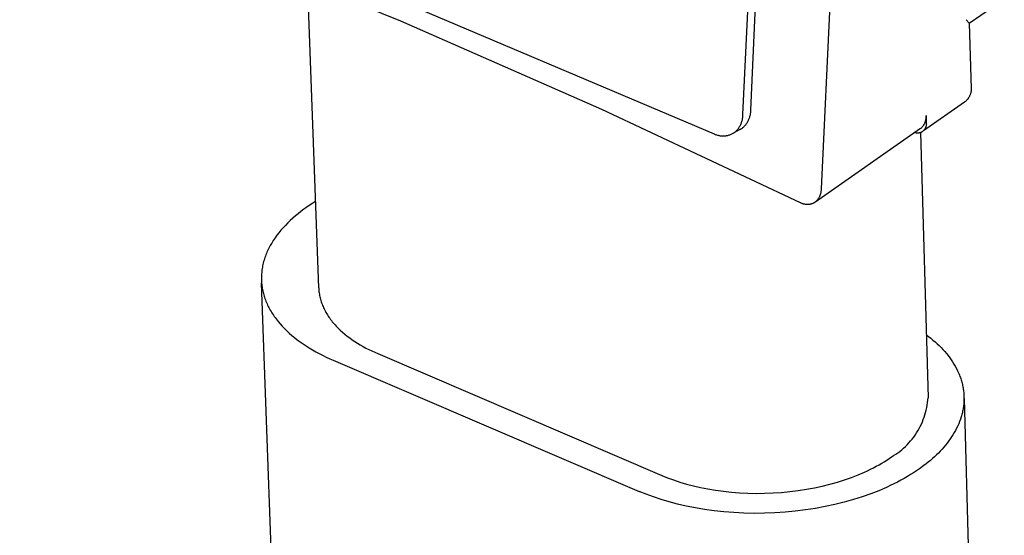
# Model space of a CAD drawing. Units: millimetres. Extents: x -906 to 836, y -639 to 400.
# Drawn here: x -418 to -370, y -206 to -180 of the extents above; entities that cross this region are included whole.
import ezdxf

# ---------------------------------------------------------------- set-up
doc = ezdxf.new("R2010")
doc.units = ezdxf.units.MM
doc.header["$MEASUREMENT"] = 0
doc.layers.add('Make2D$visible$lines', color=7, linetype='Continuous', true_color=0x000000)

msp = doc.modelspace()

# ---------------------------------------------------------------- linework, layer by layer
at = {"layer": 'Make2D$visible$lines', "color": 7, "true_color": 0xffffff}
for p, q in [((-377.667, -161.712), (-378.934, -188.604)), ((-382.379, -184.741), (-381.46, -164.882)), ((-382.763, -184.955), (-381.846, -165.095)), ((-418.199, -171.471), (-384.18, -185.905)), ((-399.529, -180.39), (-409.686, -176.223)), ((-403.548, -193.462), (-404.088, -178.484)), ((-369.957, -179.303), (-371.673, -180.502)), ((-389.681, -184.714), (-399.529, -180.39)), ((-371.674, -180.484), (-371.83, -180.311)), ((-371.673, -180.487), (-371.582, -183.694)), ((-371.585, -183.8), (-371.588, -183.826)), ((-371.583, -183.773), (-371.585, -183.8)), ((-371.582, -183.747), (-371.583, -183.773)), ((-371.582, -183.694), (-371.581, -183.721)), ((-371.581, -183.721), (-371.582, -183.747)), ((-371.804, -184.267), (-371.823, -184.286)), ((-371.786, -184.248), (-371.804, -184.267)), ((-371.768, -184.229), (-371.786, -184.248)), ((-371.752, -184.208), (-371.768, -184.229)), ((-371.735, -184.188), (-371.752, -184.208)), ((-371.72, -184.166), (-371.735, -184.188)), ((-371.705, -184.145), (-371.72, -184.166)), ((-371.691, -184.122), (-371.705, -184.145)), ((-371.678, -184.099), (-371.691, -184.122)), ((-371.666, -184.076), (-371.678, -184.099)), ((-371.654, -184.053), (-371.666, -184.076)), ((-371.643, -184.028), (-371.654, -184.053)), ((-371.633, -184.004), (-371.643, -184.028)), ((-371.624, -183.979), (-371.633, -184.004)), ((-371.616, -183.954), (-371.624, -183.979)), ((-371.609, -183.929), (-371.616, -183.954)), ((-371.602, -183.904), (-371.609, -183.929)), ((-371.597, -183.878), (-371.602, -183.904)), ((-371.592, -183.852), (-371.597, -183.878)), ((-371.588, -183.826), (-371.592, -183.852)), ((-379.945, -189.284), (-389.681, -184.714)), ((-382.379, -184.78), (-382.379, -184.741)), ((-371.904, -184.352), (-373.918, -185.762)), ((-371.883, -184.337), (-371.904, -184.352)), ((-371.863, -184.32), (-371.883, -184.337)), ((-371.843, -184.303), (-371.863, -184.32)), ((-371.823, -184.286), (-371.843, -184.303)), ((-382.802, -185.262), (-382.792, -185.225)), ((-382.792, -185.225), (-382.784, -185.187)), ((-382.784, -185.187), (-382.777, -185.149)), ((-382.777, -185.149), (-382.772, -185.11)), ((-382.772, -185.11), (-382.768, -185.071)), ((-382.768, -185.071), (-382.765, -185.033)), ((-382.765, -185.033), (-382.763, -184.994)), ((-382.763, -184.994), (-382.763, -184.955)), ((-382.501, -185.265), (-382.484, -185.23)), ((-382.484, -185.23), (-382.468, -185.195)), ((-382.468, -185.195), (-382.453, -185.159)), ((-382.453, -185.159), (-382.44, -185.122)), ((-382.44, -185.122), (-382.428, -185.085)), ((-382.428, -185.085), (-382.417, -185.048)), ((-382.417, -185.048), (-382.408, -185.01)), ((-382.408, -185.01), (-382.399, -184.972)), ((-382.399, -184.972), (-382.393, -184.934)), ((-382.393, -184.934), (-382.387, -184.896)), ((-382.387, -184.896), (-382.383, -184.857)), ((-382.383, -184.857), (-382.38, -184.818)), ((-382.38, -184.818), (-382.379, -184.78)), ((-373.807, -185.25), (-373.802, -185.226)), ((-373.802, -185.226), (-373.797, -185.201)), ((-373.797, -185.201), (-373.793, -185.177)), ((-373.793, -185.177), (-373.79, -185.152)), ((-373.788, -185.029), (-373.79, -185.004)), ((-373.79, -185.004), (-373.78, -185.365)), ((-373.79, -185.152), (-373.788, -185.128)), ((-373.787, -185.053), (-373.788, -185.029)), ((-373.788, -185.128), (-373.787, -185.103)), ((-373.786, -185.078), (-373.787, -185.053)), ((-373.787, -185.103), (-373.786, -185.078)), ((-382.881, -185.685), (-383.206, -185.866)), ((-383.063, -185.733), (-383.037, -185.705)), ((-383.037, -185.705), (-383.012, -185.675)), ((-383.012, -185.675), (-382.988, -185.644)), ((-382.988, -185.644), (-382.966, -185.613)), ((-382.966, -185.613), (-382.944, -185.581)), ((-382.944, -185.581), (-382.923, -185.548)), ((-382.923, -185.548), (-382.904, -185.514)), ((-382.904, -185.514), (-382.885, -185.48)), ((-382.885, -185.48), (-382.868, -185.445)), ((-382.881, -185.685), (-382.823, -185.649)), ((-382.868, -185.445), (-382.853, -185.409)), ((-382.853, -185.409), (-382.838, -185.373)), ((-382.838, -185.373), (-382.825, -185.337)), ((-382.825, -185.337), (-382.813, -185.3)), ((-382.823, -185.649), (-382.792, -185.625)), ((-382.813, -185.3), (-382.802, -185.262)), ((-382.792, -185.625), (-382.762, -185.6)), ((-382.762, -185.6), (-382.734, -185.574)), ((-382.734, -185.574), (-382.706, -185.547)), ((-382.706, -185.547), (-382.679, -185.519)), ((-382.679, -185.519), (-382.653, -185.49)), ((-382.653, -185.49), (-382.628, -185.46)), ((-382.628, -185.46), (-382.604, -185.43)), ((-382.604, -185.43), (-382.581, -185.398)), ((-382.581, -185.398), (-382.559, -185.366)), ((-382.559, -185.366), (-382.539, -185.333)), ((-382.539, -185.333), (-382.519, -185.3)), ((-382.519, -185.3), (-382.501, -185.265)), ((-374.055, -185.64), (-379.243, -189.271)), ((-374.055, -185.64), (-374.036, -185.624)), ((-374.036, -185.624), (-374.018, -185.607)), ((-374.018, -185.607), (-374, -185.59)), ((-374, -185.59), (-373.983, -185.572)), ((-373.983, -185.572), (-373.966, -185.554)), ((-373.966, -185.554), (-373.95, -185.535)), ((-373.95, -185.535), (-373.935, -185.516)), ((-373.935, -185.516), (-373.92, -185.496)), ((-373.92, -185.496), (-373.906, -185.476)), ((-373.906, -185.476), (-373.892, -185.455)), ((-373.892, -185.726), (-373.903, -185.738)), ((-373.892, -185.455), (-373.88, -185.433)), ((-373.882, -185.714), (-373.892, -185.726)), ((-373.872, -185.701), (-373.882, -185.714)), ((-373.88, -185.433), (-373.868, -185.412)), ((-373.862, -185.688), (-373.872, -185.701)), ((-373.868, -185.412), (-373.857, -185.389)), ((-373.853, -185.675), (-373.862, -185.688)), ((-373.857, -185.389), (-373.847, -185.367)), ((-373.845, -185.661), (-373.853, -185.675)), ((-373.847, -185.367), (-373.837, -185.344)), ((-373.837, -185.647), (-373.845, -185.661)), ((-373.837, -185.344), (-373.828, -185.321)), ((-373.829, -185.632), (-373.837, -185.647)), ((-373.822, -185.618), (-373.829, -185.632)), ((-373.828, -185.321), (-373.82, -185.297)), ((-373.815, -185.603), (-373.822, -185.618)), ((-373.82, -185.297), (-373.813, -185.274)), ((-373.809, -185.588), (-373.815, -185.603)), ((-373.813, -185.274), (-373.807, -185.25)), ((-373.804, -185.573), (-373.809, -185.588)), ((-373.799, -185.557), (-373.804, -185.573)), ((-373.794, -185.542), (-373.799, -185.557)), ((-373.79, -185.526), (-373.794, -185.542)), ((-373.787, -185.51), (-373.79, -185.526)), ((-373.784, -185.495), (-373.787, -185.51)), ((-373.781, -185.479), (-373.784, -185.495)), ((-373.779, -185.462), (-373.781, -185.479)), ((-373.78, -185.365), (-373.778, -185.382)), ((-373.778, -185.446), (-373.779, -185.462)), ((-373.778, -185.382), (-373.778, -185.398)), ((-373.778, -185.398), (-373.777, -185.414)), ((-373.777, -185.43), (-373.778, -185.446)), ((-373.777, -185.414), (-373.777, -185.43)), ((-384.18, -185.905), (-384.148, -185.92)), ((-384.148, -185.92), (-384.116, -185.934)), ((-384.116, -185.934), (-384.083, -185.947)), ((-384.083, -185.947), (-384.05, -185.958)), ((-384.05, -185.958), (-384.017, -185.969)), ((-384.017, -185.969), (-383.983, -185.978)), ((-383.983, -185.978), (-383.949, -185.986)), ((-383.949, -185.986), (-383.915, -185.993)), ((-383.915, -185.993), (-383.88, -185.999)), ((-383.88, -185.999), (-383.846, -186.004)), ((-383.846, -186.004), (-383.811, -186.007)), ((-383.811, -186.007), (-383.776, -186.009)), ((-383.776, -186.009), (-383.741, -186.01)), ((-383.741, -186.01), (-383.706, -186.01)), ((-383.706, -186.01), (-383.671, -186.008)), ((-383.671, -186.008), (-383.636, -186.006)), ((-383.636, -186.006), (-383.601, -186.002)), ((-383.601, -186.002), (-383.566, -185.997)), ((-383.566, -185.997), (-383.532, -185.99)), ((-383.532, -185.99), (-383.498, -185.983)), ((-383.498, -185.983), (-383.464, -185.974)), ((-383.464, -185.974), (-383.43, -185.964)), ((-383.43, -185.964), (-383.397, -185.953)), ((-383.397, -185.953), (-383.364, -185.941)), ((-383.364, -185.941), (-383.332, -185.928)), ((-383.332, -185.928), (-383.3, -185.913)), ((-383.3, -185.913), (-383.268, -185.898)), ((-383.268, -185.898), (-383.238, -185.881)), ((-383.238, -185.881), (-383.207, -185.863)), ((-383.207, -185.863), (-383.177, -185.839)), ((-383.177, -185.839), (-383.147, -185.814)), ((-383.147, -185.814), (-383.118, -185.788)), ((-383.118, -185.788), (-383.09, -185.761)), ((-383.09, -185.761), (-383.063, -185.733)), ((-374.337, -185.837), (-374.322, -185.841)), ((-374.322, -185.841), (-374.307, -185.845)), ((-374.307, -185.845), (-374.292, -185.849)), ((-374.292, -185.849), (-374.277, -185.852)), ((-374.277, -185.852), (-374.261, -185.854)), ((-374.261, -185.854), (-374.246, -185.856)), ((-374.246, -185.856), (-374.23, -185.858)), ((-374.23, -185.858), (-374.215, -185.859)), ((-374.215, -185.859), (-374.199, -185.859)), ((-374.199, -185.859), (-374.184, -185.859)), ((-374.184, -185.859), (-374.168, -185.858)), ((-374.168, -185.858), (-374.153, -185.857)), ((-374.153, -185.857), (-374.137, -185.855)), ((-374.137, -185.855), (-374.122, -185.853)), ((-374.122, -185.853), (-374.106, -185.85)), ((-374.106, -185.85), (-374.091, -185.846)), ((-374.091, -185.846), (-374.076, -185.843)), ((-374.076, -185.843), (-374.061, -185.838)), ((-374.071, -185.842), (-373.694, -198.843)), ((-374.061, -185.838), (-374.047, -185.833)), ((-374.047, -185.833), (-374.032, -185.828)), ((-374.032, -185.828), (-374.018, -185.822)), ((-374.018, -185.822), (-374.003, -185.815)), ((-374.003, -185.815), (-373.99, -185.808)), ((-373.99, -185.808), (-373.976, -185.801)), ((-373.976, -185.801), (-373.962, -185.793)), ((-373.95, -185.783), (-373.962, -185.793)), ((-373.937, -185.772), (-373.95, -185.783)), ((-373.926, -185.762), (-373.937, -185.772)), ((-373.914, -185.75), (-373.926, -185.762)), ((-373.903, -185.738), (-373.914, -185.75)), ((-378.934, -188.604), (-378.934, -188.632)), ((-379.077, -189.09), (-379.093, -189.114)), ((-379.061, -189.066), (-379.077, -189.09)), ((-379.046, -189.042), (-379.061, -189.066)), ((-379.032, -189.017), (-379.046, -189.042)), ((-379.019, -188.991), (-379.032, -189.017)), ((-379.007, -188.966), (-379.019, -188.991)), ((-378.996, -188.939), (-379.007, -188.966)), ((-378.985, -188.913), (-378.996, -188.939)), ((-378.976, -188.886), (-378.985, -188.913)), ((-378.967, -188.858), (-378.976, -188.886)), ((-378.96, -188.831), (-378.967, -188.858)), ((-378.953, -188.803), (-378.96, -188.831)), ((-378.947, -188.775), (-378.953, -188.803)), ((-378.943, -188.747), (-378.947, -188.775)), ((-378.939, -188.718), (-378.943, -188.747)), ((-378.936, -188.69), (-378.939, -188.718)), ((-378.934, -188.661), (-378.936, -188.69)), ((-378.934, -188.632), (-378.934, -188.661)), ((-404.131, -189.505), (-404.277, -189.609)), ((-403.918, -189.362), (-404.131, -189.505)), ((-403.701, -189.225), (-403.918, -189.362)), ((-379.925, -189.295), (-379.945, -189.284)), ((-379.904, -189.306), (-379.925, -189.295)), ((-379.883, -189.316), (-379.904, -189.306)), ((-379.861, -189.325), (-379.883, -189.316)), ((-379.839, -189.333), (-379.861, -189.325)), ((-379.817, -189.341), (-379.839, -189.333)), ((-379.795, -189.348), (-379.817, -189.341)), ((-379.772, -189.354), (-379.795, -189.348)), ((-379.749, -189.36), (-379.772, -189.354)), ((-379.726, -189.364), (-379.749, -189.36)), ((-379.703, -189.368), (-379.726, -189.364)), ((-379.68, -189.371), (-379.703, -189.368)), ((-379.657, -189.373), (-379.68, -189.371)), ((-379.633, -189.375), (-379.657, -189.373)), ((-379.61, -189.375), (-379.633, -189.375)), ((-379.586, -189.375), (-379.61, -189.375)), ((-379.563, -189.374), (-379.586, -189.375)), ((-379.539, -189.372), (-379.563, -189.374)), ((-379.516, -189.37), (-379.539, -189.372)), ((-379.493, -189.366), (-379.516, -189.37)), ((-379.47, -189.362), (-379.493, -189.366)), ((-379.447, -189.357), (-379.47, -189.362)), ((-379.424, -189.351), (-379.447, -189.357)), ((-379.402, -189.345), (-379.424, -189.351)), ((-379.379, -189.337), (-379.402, -189.345)), ((-379.357, -189.329), (-379.379, -189.337)), ((-379.336, -189.32), (-379.357, -189.329)), ((-379.314, -189.311), (-379.336, -189.32)), ((-379.293, -189.3), (-379.314, -189.311)), ((-379.273, -189.289), (-379.293, -189.3)), ((-379.252, -189.277), (-379.273, -189.289)), ((-379.23, -189.26), (-379.252, -189.277)), ((-379.208, -189.241), (-379.23, -189.26)), ((-379.187, -189.221), (-379.208, -189.241)), ((-379.167, -189.201), (-379.187, -189.221)), ((-379.148, -189.18), (-379.167, -189.201)), ((-379.129, -189.159), (-379.148, -189.18)), ((-379.111, -189.136), (-379.129, -189.159)), ((-379.093, -189.114), (-379.111, -189.136)), ((-404.821, -190.046), (-404.946, -190.16)), ((-404.691, -189.933), (-404.821, -190.046)), ((-404.557, -189.823), (-404.691, -189.933)), ((-404.419, -189.715), (-404.557, -189.823)), ((-404.277, -189.609), (-404.419, -189.715)), ((-405.294, -190.514), (-405.401, -190.635)), ((-405.183, -190.394), (-405.294, -190.514)), ((-405.067, -190.276), (-405.183, -190.394)), ((-404.946, -190.16), (-405.067, -190.276)), ((-405.688, -191.007), (-405.773, -191.134)), ((-405.597, -190.882), (-405.688, -191.007)), ((-405.502, -190.758), (-405.597, -190.882)), ((-405.401, -190.635), (-405.502, -190.758)), ((-405.994, -191.52), (-406.026, -191.585)), ((-405.961, -191.455), (-405.994, -191.52)), ((-405.926, -191.39), (-405.961, -191.455)), ((-405.89, -191.326), (-405.926, -191.39)), ((-405.852, -191.262), (-405.89, -191.326)), ((-405.813, -191.198), (-405.852, -191.262)), ((-405.773, -191.134), (-405.813, -191.198)), ((-406.186, -191.977), (-406.208, -192.043)), ((-406.163, -191.912), (-406.186, -191.977)), ((-406.139, -191.846), (-406.163, -191.912)), ((-406.113, -191.78), (-406.139, -191.846)), ((-406.085, -191.715), (-406.113, -191.78)), ((-406.056, -191.65), (-406.085, -191.715)), ((-406.026, -191.585), (-406.056, -191.65)), ((-406.306, -192.439), (-406.317, -192.505)), ((-406.294, -192.373), (-406.306, -192.439)), ((-406.279, -192.307), (-406.294, -192.373)), ((-406.264, -192.241), (-406.279, -192.307)), ((-406.247, -192.175), (-406.264, -192.241)), ((-406.228, -192.109), (-406.247, -192.175)), ((-406.208, -192.043), (-406.228, -192.109)), ((-406.354, -192.898), (-406.355, -192.963)), ((-406.355, -192.963), (-406.355, -193.028)), ((-406.352, -192.833), (-406.354, -192.898)), ((-406.348, -192.767), (-406.352, -192.833)), ((-406.342, -192.702), (-406.348, -192.767)), ((-406.336, -192.636), (-406.342, -192.702)), ((-406.327, -192.57), (-406.336, -192.636)), ((-406.317, -192.505), (-406.327, -192.57)), ((-406.355, -193.028), (-406.353, -193.093)), ((-406.353, -193.093), (-406.35, -193.158)), ((-406.35, -193.158), (-406.345, -193.222)), ((-404.573, -241.539), (-406.348, -193.223)), ((-406.345, -193.222), (-406.339, -193.287)), ((-406.339, -193.287), (-406.331, -193.351)), ((-406.331, -193.351), (-406.323, -193.415)), ((-406.323, -193.415), (-406.312, -193.478)), ((-406.312, -193.478), (-406.301, -193.542)), ((-406.301, -193.542), (-406.288, -193.605)), ((-406.288, -193.605), (-406.273, -193.669)), ((-406.273, -193.669), (-406.257, -193.732)), ((-406.257, -193.732), (-406.24, -193.796)), ((-406.24, -193.796), (-406.221, -193.859)), ((-406.221, -193.859), (-406.201, -193.923)), ((-406.201, -193.923), (-406.18, -193.986)), ((-403.548, -193.462), (-403.545, -193.524)), ((-403.545, -193.524), (-403.54, -193.586)), ((-403.54, -193.586), (-403.534, -193.648)), ((-403.534, -193.648), (-403.526, -193.709)), ((-403.526, -193.709), (-403.517, -193.771)), ((-403.517, -193.771), (-403.506, -193.832)), ((-403.506, -193.832), (-403.493, -193.893)), ((-403.493, -193.893), (-403.479, -193.954)), ((-406.18, -193.986), (-406.157, -194.05)), ((-406.157, -194.05), (-406.132, -194.113)), ((-406.132, -194.113), (-406.106, -194.176)), ((-406.106, -194.176), (-406.079, -194.239)), ((-406.079, -194.239), (-406.05, -194.302)), ((-406.05, -194.302), (-406.019, -194.365)), ((-406.019, -194.365), (-405.988, -194.427)), ((-403.479, -193.954), (-403.464, -194.015)), ((-403.464, -194.015), (-403.447, -194.076)), ((-403.447, -194.076), (-403.428, -194.137)), ((-403.428, -194.137), (-403.408, -194.197)), ((-403.408, -194.197), (-403.386, -194.257)), ((-403.386, -194.257), (-403.362, -194.317)), ((-403.362, -194.317), (-403.337, -194.376)), ((-403.337, -194.376), (-403.311, -194.435)), ((-405.988, -194.427), (-405.954, -194.49)), ((-405.954, -194.49), (-405.92, -194.552)), ((-405.92, -194.552), (-405.883, -194.614)), ((-405.883, -194.614), (-405.846, -194.676)), ((-405.846, -194.676), (-405.807, -194.737)), ((-405.807, -194.737), (-405.766, -194.798)), ((-405.766, -194.798), (-405.724, -194.86)), ((-405.724, -194.86), (-405.681, -194.92)), ((-403.311, -194.435), (-403.283, -194.494)), ((-403.283, -194.494), (-403.254, -194.553)), ((-403.254, -194.553), (-403.223, -194.611)), ((-403.223, -194.611), (-403.191, -194.669)), ((-403.191, -194.669), (-403.157, -194.727)), ((-403.157, -194.727), (-403.122, -194.784)), ((-403.122, -194.784), (-403.085, -194.84)), ((-403.085, -194.84), (-403.048, -194.897)), ((-403.048, -194.897), (-403.008, -194.952)), ((-405.681, -194.92), (-405.636, -194.981)), ((-405.636, -194.981), (-405.542, -195.101)), ((-405.542, -195.101), (-405.443, -195.219)), ((-405.443, -195.219), (-405.338, -195.337)), ((-405.338, -195.337), (-405.228, -195.452)), ((-403.008, -194.952), (-402.968, -195.008)), ((-402.968, -195.008), (-402.926, -195.063)), ((-402.926, -195.063), (-402.882, -195.117)), ((-402.882, -195.117), (-402.838, -195.171)), ((-402.838, -195.171), (-402.792, -195.225)), ((-402.792, -195.225), (-402.745, -195.278)), ((-402.745, -195.278), (-402.697, -195.33)), ((-402.697, -195.33), (-402.597, -195.433)), ((-405.228, -195.452), (-405.112, -195.566)), ((-405.112, -195.566), (-404.991, -195.678)), ((-404.991, -195.678), (-404.865, -195.788)), ((-404.865, -195.788), (-404.734, -195.897)), ((-402.597, -195.433), (-402.492, -195.534)), ((-402.492, -195.534), (-402.383, -195.633)), ((-402.383, -195.633), (-402.27, -195.729)), ((-402.27, -195.729), (-402.152, -195.823)), ((-402.152, -195.823), (-402.031, -195.915)), ((-373.784, -195.757), (-373.671, -195.842)), ((-373.671, -195.842), (-373.562, -195.929)), ((-404.734, -195.897), (-404.599, -196.003)), ((-404.599, -196.003), (-404.458, -196.107)), ((-404.458, -196.107), (-404.313, -196.208)), ((-404.313, -196.208), (-404.164, -196.308)), ((-404.164, -196.308), (-404.011, -196.405)), ((-402.031, -195.915), (-401.907, -196.003)), ((-401.907, -196.003), (-401.779, -196.09)), ((-401.779, -196.09), (-401.647, -196.173)), ((-401.647, -196.173), (-401.513, -196.254)), ((-401.513, -196.254), (-401.376, -196.333)), ((-401.376, -196.333), (-401.237, -196.408)), ((-373.562, -195.929), (-373.455, -196.017)), ((-373.455, -196.017), (-373.351, -196.107)), ((-373.351, -196.107), (-373.25, -196.199)), ((-373.25, -196.199), (-373.152, -196.292)), ((-373.152, -196.292), (-373.057, -196.387)), ((-404.011, -196.405), (-403.853, -196.499)), ((-403.853, -196.499), (-403.692, -196.591)), ((-403.692, -196.591), (-403.527, -196.68)), ((-403.527, -196.68), (-403.358, -196.767)), ((-403.358, -196.767), (-403.186, -196.851)), ((-401.237, -196.408), (-401.095, -196.481)), ((-401.095, -196.481), (-400.952, -196.551)), ((-400.952, -196.551), (-400.806, -196.619)), ((-400.806, -196.619), (-400.659, -196.684)), ((-400.659, -196.684), (-386.738, -202.653)), ((-373.057, -196.387), (-372.965, -196.484)), ((-372.965, -196.484), (-372.877, -196.582)), ((-372.877, -196.582), (-372.792, -196.681)), ((-372.792, -196.681), (-372.711, -196.782)), ((-372.711, -196.782), (-372.633, -196.884)), ((-403.186, -196.851), (-403.011, -196.932)), ((-403.011, -196.932), (-402.833, -197.01)), ((-402.833, -197.01), (-387.855, -203.438)), ((-372.633, -196.884), (-372.559, -196.987)), ((-372.559, -196.987), (-372.489, -197.092)), ((-372.489, -197.092), (-372.423, -197.198)), ((-372.423, -197.198), (-372.36, -197.304)), ((-372.36, -197.304), (-372.302, -197.412)), ((-372.302, -197.412), (-372.248, -197.521)), ((-372.248, -197.521), (-372.198, -197.631)), ((-372.198, -197.631), (-372.174, -197.686)), ((-372.174, -197.686), (-372.152, -197.741)), ((-372.152, -197.741), (-372.13, -197.797)), ((-372.13, -197.797), (-372.11, -197.853)), ((-372.11, -197.853), (-372.091, -197.909)), ((-372.091, -197.909), (-372.073, -197.965)), ((-372.073, -197.965), (-372.056, -198.021)), ((-372.056, -198.021), (-372.04, -198.077)), ((-372.04, -198.077), (-372.025, -198.134)), ((-372.025, -198.134), (-372.011, -198.191)), ((-372.011, -198.191), (-371.999, -198.247)), ((-371.999, -198.247), (-371.987, -198.304)), ((-371.987, -198.304), (-371.977, -198.361)), ((-371.977, -198.361), (-371.967, -198.418)), ((-371.967, -198.418), (-371.959, -198.475)), ((-371.959, -198.475), (-371.952, -198.532)), ((-371.952, -198.532), (-371.946, -198.59)), ((-371.946, -198.59), (-371.941, -198.647)), ((-371.941, -198.647), (-371.937, -198.704)), ((-371.937, -198.704), (-371.934, -198.762)), ((-373.756, -199.329), (-373.735, -199.208)), ((-373.735, -199.208), (-373.717, -199.087)), ((-373.717, -199.087), (-373.704, -198.965)), ((-373.704, -198.965), (-373.694, -198.843)), ((-371.952, -199.22), (-371.959, -199.277)), ((-371.946, -199.163), (-371.952, -199.22)), ((-371.941, -199.106), (-371.946, -199.163)), ((-371.937, -199.048), (-371.941, -199.106)), ((-371.934, -198.991), (-371.937, -199.048)), ((-371.934, -198.762), (-371.933, -198.819)), ((-371.933, -198.934), (-371.934, -198.991)), ((-371.933, -198.819), (-371.932, -198.876)), ((-371.932, -198.876), (-371.933, -198.934)), ((-371.931, -198.876), (-370.546, -247.356)), ((-373.884, -199.802), (-373.846, -199.686)), ((-373.846, -199.686), (-373.812, -199.568)), ((-373.812, -199.568), (-373.782, -199.449)), ((-373.782, -199.449), (-373.756, -199.329)), ((-372.039, -199.675), (-372.054, -199.731)), ((-372.024, -199.618), (-372.039, -199.675)), ((-372.011, -199.562), (-372.024, -199.618)), ((-371.998, -199.505), (-372.011, -199.562)), ((-371.987, -199.448), (-371.998, -199.505)), ((-371.976, -199.391), (-371.987, -199.448)), ((-371.967, -199.334), (-371.976, -199.391)), ((-371.959, -199.277), (-371.967, -199.334)), ((-374.075, -200.253), (-374.021, -200.143)), ((-374.021, -200.143), (-373.972, -200.031)), ((-373.972, -200.031), (-373.926, -199.917)), ((-373.926, -199.917), (-373.884, -199.802)), ((-372.192, -200.121), (-372.241, -200.23)), ((-372.148, -200.01), (-372.192, -200.121)), ((-372.108, -199.899), (-372.148, -200.01)), ((-372.071, -199.787), (-372.108, -199.899)), ((-372.054, -199.731), (-372.071, -199.787)), ((-374.396, -200.775), (-374.325, -200.675)), ((-374.325, -200.675), (-374.257, -200.573)), ((-374.257, -200.573), (-374.192, -200.468)), ((-374.192, -200.468), (-374.132, -200.362)), ((-374.132, -200.362), (-374.075, -200.253)), ((-372.472, -200.659), (-372.539, -200.764)), ((-372.409, -200.554), (-372.472, -200.659)), ((-372.349, -200.447), (-372.409, -200.554)), ((-372.293, -200.339), (-372.349, -200.447)), ((-372.241, -200.23), (-372.293, -200.339)), ((-374.801, -201.234), (-374.714, -201.148)), ((-374.714, -201.148), (-374.629, -201.058)), ((-374.629, -201.058), (-374.548, -200.966)), ((-374.548, -200.966), (-374.47, -200.872)), ((-374.47, -200.872), (-374.396, -200.775)), ((-372.759, -201.071), (-372.839, -201.171)), ((-372.683, -200.97), (-372.759, -201.071)), ((-372.609, -200.868), (-372.683, -200.97)), ((-372.539, -200.764), (-372.609, -200.868)), ((-375.38, -201.685), (-375.277, -201.618)), ((-375.277, -201.618), (-375.177, -201.548)), ((-375.177, -201.548), (-375.079, -201.474)), ((-375.079, -201.474), (-374.983, -201.397)), ((-374.983, -201.397), (-374.891, -201.317)), ((-374.891, -201.317), (-374.801, -201.234)), ((-373.282, -201.648), (-373.379, -201.739)), ((-373.188, -201.556), (-373.282, -201.648)), ((-373.097, -201.462), (-373.188, -201.556)), ((-373.008, -201.366), (-373.097, -201.462)), ((-372.922, -201.269), (-373.008, -201.366)), ((-372.839, -201.171), (-372.922, -201.269)), ((-376.228, -202.206), (-376.094, -202.132)), ((-376.094, -202.132), (-375.964, -202.057)), ((-375.964, -202.057), (-375.838, -201.981)), ((-375.838, -201.981), (-375.716, -201.904)), ((-375.716, -201.904), (-375.599, -201.826)), ((-375.599, -201.826), (-375.485, -201.748)), ((-375.485, -201.748), (-375.38, -201.685)), ((-373.789, -202.088), (-373.896, -202.171)), ((-373.683, -202.003), (-373.789, -202.088)), ((-373.579, -201.917), (-373.683, -202.003)), ((-373.478, -201.829), (-373.579, -201.917)), ((-373.379, -201.739), (-373.478, -201.829)), ((-377.114, -202.625), (-376.803, -202.491)), ((-376.803, -202.491), (-376.653, -202.422)), ((-376.653, -202.422), (-376.508, -202.351)), ((-376.508, -202.351), (-376.366, -202.279)), ((-376.366, -202.279), (-376.228, -202.206)), ((-374.399, -202.523), (-374.548, -202.617)), ((-374.255, -202.428), (-374.399, -202.523)), ((-374.117, -202.333), (-374.255, -202.428)), ((-373.896, -202.171), (-374.117, -202.333)), ((-386.738, -202.653), (-386.457, -202.768)), ((-386.457, -202.768), (-386.162, -202.877)), ((-386.162, -202.877), (-385.852, -202.981)), ((-385.852, -202.981), (-385.527, -203.077)), ((-385.527, -203.077), (-385.19, -203.166)), ((-378.875, -203.18), (-378.499, -203.086)), ((-378.499, -203.086), (-378.133, -202.983)), ((-378.133, -202.983), (-377.78, -202.872)), ((-377.78, -202.872), (-377.44, -202.752)), ((-377.44, -202.752), (-377.114, -202.625)), ((-375.365, -203.069), (-375.543, -203.156)), ((-375.192, -202.982), (-375.365, -203.069)), ((-375.023, -202.892), (-375.192, -202.982)), ((-374.86, -202.802), (-375.023, -202.892)), ((-374.701, -202.71), (-374.86, -202.802)), ((-374.548, -202.617), (-374.701, -202.71)), ((-387.512, -203.578), (-387.855, -203.438)), ((-387.151, -203.712), (-387.512, -203.578)), ((-385.19, -203.166), (-384.839, -203.246)), ((-384.839, -203.246), (-384.477, -203.318)), ((-384.477, -203.318), (-384.104, -203.381)), ((-384.104, -203.381), (-383.721, -203.433)), ((-383.721, -203.433), (-383.329, -203.475)), ((-383.329, -203.475), (-382.929, -203.506)), ((-382.929, -203.506), (-382.524, -203.526)), ((-382.524, -203.526), (-382.115, -203.534)), ((-382.115, -203.534), (-381.702, -203.53)), ((-381.702, -203.53), (-381.289, -203.515)), ((-381.289, -203.515), (-380.876, -203.488)), ((-380.876, -203.488), (-380.465, -203.449)), ((-380.465, -203.449), (-380.058, -203.398)), ((-380.058, -203.398), (-379.656, -203.336)), ((-379.656, -203.336), (-379.261, -203.263)), ((-379.261, -203.263), (-378.875, -203.18)), ((-376.503, -203.559), (-376.918, -203.705)), ((-376.105, -203.403), (-376.503, -203.559)), ((-375.726, -203.24), (-376.105, -203.403)), ((-375.543, -203.156), (-375.726, -203.24)), ((-386.773, -203.838), (-387.151, -203.712)), ((-386.377, -203.955), (-386.773, -203.838)), ((-385.965, -204.064), (-386.377, -203.955)), ((-377.795, -203.967), (-378.255, -204.081)), ((-377.349, -203.842), (-377.795, -203.967)), ((-376.918, -203.705), (-377.349, -203.842)), ((-385.537, -204.162), (-385.965, -204.064)), ((-385.095, -204.25), (-385.537, -204.162)), ((-384.639, -204.326), (-385.095, -204.25)), ((-384.171, -204.39), (-384.639, -204.326)), ((-383.693, -204.442), (-384.171, -204.39)), ((-383.205, -204.48), (-383.693, -204.442)), ((-382.711, -204.504), (-383.205, -204.48)), ((-382.211, -204.514), (-382.711, -204.504)), ((-381.707, -204.51), (-382.211, -204.514)), ((-381.202, -204.491), (-381.707, -204.51)), ((-380.698, -204.458), (-381.202, -204.491)), ((-380.196, -204.41), (-380.698, -204.458)), ((-379.699, -204.348), (-380.196, -204.41)), ((-379.209, -204.272), (-379.699, -204.348)), ((-378.727, -204.183), (-379.209, -204.272)), ((-378.255, -204.081), (-378.727, -204.183))]:
    msp.add_line(p, q, dxfattribs=at)

doc.saveas('drawing.dxf')
